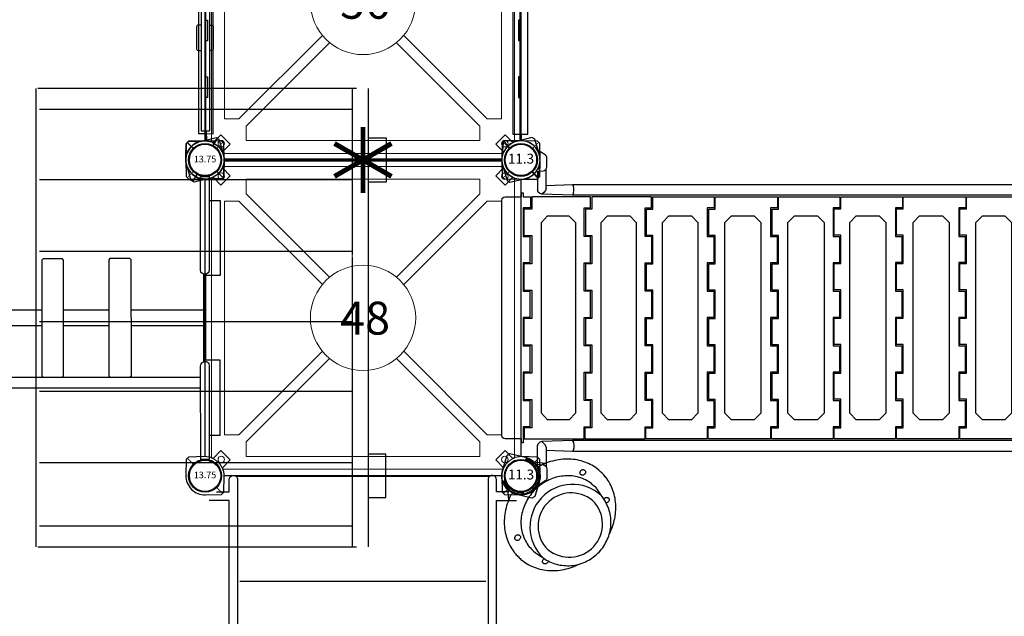
# Model space of a CAD drawing. Extents: x 519 to 1019, y -998 to -496.
# Drawn here: x 619 to 769, y -852 to -761 of the extents above; entities that cross this region are included whole.
import ezdxf
from ezdxf.enums import TextEntityAlignment as Align

# ---------------------------------------------------------------- set-up
doc = ezdxf.new("R2010")
doc.units = 0
doc.header["$MEASUREMENT"] = 0
for name, color, linetype in [('2D_BARK', 250, 'CONTINUOUS'), ('2D_CEDARBOARD', 34, 'CONTINUOUS'), ('2D_GALV', 145, 'CONTINUOUS'), ('2D_GALV-ROOF', 4, 'CONTINUOUS'), ('2D_GRAY', 252, 'CONTINUOUS'), ('2D_GRAYBOARD', 252, 'CONTINUOUS'), ('2D_KBACCENT', 250, 'CONTINUOUS'), ('2D_KBPANEL', 5, 'CONTINUOUS'), ('2D_KBPOST', 5, 'CONTINUOUS'), ('2D_KBVINYL', 1, 'CONTINUOUS'), ('2D_NUEPOST', 4, 'CONTINUOUS'), ('2D_NUEWOODBM', 4, 'CONTINUOUS'), ('2D_RED', 1, 'CONTINUOUS'), ('PHASE-1', 6, 'CONTINUOUS'), ('TXT-HT', 7, 'CONTINUOUS')]:
    doc.layers.add(name, color=color, linetype=linetype)
doc.styles.add('SIMPLEX', font='SIMPLEX.shx')

# ---------------------------------------------------------------- blocks, each defined once
blk = doc.blocks.new('KBSQVD04')
at = {"layer": '2D_KBPOST', "elevation": -2}
for points in [[(-2.91, -0.07), (-2.85, -2.5), (-2.5, -2.85), (-0.07, -2.91, 0.114868), (1.22, -2.64), (2.42, -3.83), (3.83, -2.42), (2.64, -1.22, 0.114868), (2.91, 0.07), (2.85, 2.5), (2.5, 2.85), (0.07, 2.91, 0.427891)], [(47.93, 2.91), (45.5, 2.85), (45.15, 2.5), (45.09, 0.07, 0.114868), (45.36, -1.22), (44.17, -2.42), (45.58, -3.83), (46.78, -2.64, 0.114868), (48.07, -2.91), (50.5, -2.85), (50.85, -2.5), (50.91, -0.07, 0.427891)], [(0.07, -50.91), (2.5, -50.85), (2.85, -50.5), (2.91, -48.07, 0.114868), (2.64, -46.78), (3.83, -45.58), (2.42, -44.17), (1.22, -45.36, 0.114868), (-0.07, -45.09), (-2.5, -45.15), (-2.85, -45.5), (-2.91, -47.93, 0.427891)], [(50.91, -47.93), (50.85, -45.5), (50.5, -45.15), (48.07, -45.09, 0.114868), (46.78, -45.36), (45.58, -44.17), (44.17, -45.58), (45.36, -46.78, 0.114868), (45.09, -48.07), (45.15, -50.5), (45.5, -50.85), (47.93, -50.91, 0.427891)]]:
    blk.add_lwpolyline(points, format="xyb", close=True, dxfattribs=at)
at = {"layer": '2D_KBPOST', "const_width": 0.125, "elevation": -2}
for points in [[(2.67, 2.67), (1.77, 1.77)], [(45.33, 2.67), (46.23, 1.77)], [(-2.67, -2.67), (-1.77, -1.77)], [(50.67, -2.67), (49.77, -1.77)], [(-2.67, -45.33), (-1.77, -46.23)], [(50.67, -45.33), (49.77, -46.23)], [(2.67, -50.67), (1.77, -49.77)], [(45.33, -50.67), (46.23, -49.77)]]:
    blk.add_lwpolyline(points, dxfattribs=at)
at = {"layer": '2D_KBPOST'}
for centre in [(0, 0, -2), (48, 0, -2), (0, -48, -2), (48, -48, -2)]:
    blk.add_circle(centre, 2.5, dxfattribs=at)
at = {"layer": '2D_KBVINYL'}
for p, q in [((2.91, 0, -2), (45.09, 0, -2)), ((0, -45.09, -2), (0, -2.91, -2)), ((48, -2.91, -2), (48, -45.09, -2)), ((45.09, -48, -2), (2.91, -48, -2))]:
    blk.add_line(p, q, dxfattribs=at)
at = {"layer": '2D_KBVINYL', "lineweight": 15}
blk.add_lwpolyline([(45.3, -1, 0.218452), (47, -2.7), (47, -45.3, 0.218452), (45.3, -47), (2.7, -47, 0.218452), (1, -45.3), (1, -2.7, 0.218452), (2.7, -1)], format="xyb", close=True, dxfattribs=at)
for points in [[(6.25, -2.94), (41.75, -2.94), (41.75, -5.15), (29.08, -17.82)], [(18.92, -17.82), (6.25, -5.15), (6.25, -2.94)], [(2.94, -41.75), (2.94, -6.25), (5.15, -6.25), (17.82, -18.92)], [(45.06, -6.25), (45.06, -41.75), (42.85, -41.75), (30.18, -29.08)], [(30.18, -18.92), (42.85, -6.25), (45.06, -6.25)], [(17.82, -29.08), (5.15, -41.75), (2.94, -41.75)], [(41.75, -45.06), (6.25, -45.06), (6.25, -42.85), (18.92, -30.18)], [(29.08, -30.18), (41.75, -42.85), (41.75, -45.06)]]:
    blk.add_lwpolyline(points, dxfattribs=at)
for centre, radius in [((2.47, -2.47), 0.5), ((45.53, -2.47), 0.5), ((24, -24, -2), 8), ((2.47, -45.53), 0.5), ((45.53, -45.53), 0.5)]:
    blk.add_circle(centre, radius, dxfattribs=at)
at = {"layer": 'TXT-HT', "style": 'SIMPLEX', "flags": 8}
blk.add_attdef('LTHT', text='', height=5, dxfattribs=at).set_placement((24.32, -26.55, -2), align=Align.CENTER)
blk = doc.blocks.new('KB08PA00')
at = {"layer": '2D_KBVINYL', "elevation": -11}
for points, const_width in [([(24, -5), (24, 5)], 0.75), ([(19.67, -2.5), (28.33, 2.5)], 0.75), ([(19.67, 2.5), (28.33, -2.5)], 0.75), ([(3, 0), (45, 0)], 0.5)]:
    blk.add_lwpolyline(points, dxfattribs=dict(at, const_width=const_width))
blk = doc.blocks.new('KBSCVB03')
at = {"layer": '2D_KBACCENT'}
for p, q in [((1.74, -2.51), (4.55, -2.51)), ((4.55, -2.51), (4.88, -2.6)), ((5.12, -2.84), (4.88, -2.6)), ((5.21, -3.17), (5.12, -2.84)), ((42.79, -3.17), (42.88, -2.84)), ((42.88, -2.84), (43.12, -2.6)), ((43.12, -2.6), (43.45, -2.51)), ((46.26, -2.51), (43.45, -2.51)), ((4.34, -3.82), (1.39, -3.82)), ((3.89, -3.83), (3.74, -7.82)), ((4.34, -3.82), (4.64, -3.73)), ((4.64, -3.73), (4.93, -3.49)), ((4.93, -3.49), (5.21, -3.17)), ((5.19, -3.24), (5.21, -3.17)), ((5.37, -7.82), (5.19, -3.22)), ((42.63, -7.82), (42.81, -3.22)), ((43.07, -3.49), (42.79, -3.17)), ((42.81, -3.24), (42.79, -3.17)), ((43.36, -3.73), (43.07, -3.49)), ((43.66, -3.82), (43.36, -3.73)), ((43.66, -3.82), (46.61, -3.82)), ((44.11, -3.83), (44.26, -7.82)), ((3.76, -7.87), (3.74, -7.82)), ((3.74, -7.82), (3.74, -88.2)), ((3.95, -7.96), (3.76, -7.87)), ((3.85, -7.92), (3.82, -7.9)), ((3.9, -7.94), (3.85, -7.92)), ((4.29, -8.01), (3.95, -7.96)), ((4.15, -8), (4.03, -7.98)), ((4.26, -8.01), (4.15, -8)), ((4.55, -8.02), (4.29, -8.01)), ((4.66, -8.02), (4.55, -8.02)), ((5.05, -7.98), (4.66, -8.02)), ((4.96, -8), (4.76, -8.01)), ((5.04, -7.99), (4.96, -8)), ((5.05, -7.98), (5.3, -7.9)), ((5.26, -7.92), (5.07, -7.98)), ((5.26, -7.92), (5.27, -7.91)), ((5.37, -7.82), (5.3, -7.9)), ((5.37, -88.2), (5.37, -7.82)), ((42.63, -88.2), (42.63, -7.82)), ((42.63, -7.82), (42.7, -7.9)), ((42.95, -7.98), (42.7, -7.9)), ((42.74, -7.92), (42.73, -7.91)), ((42.74, -7.92), (42.93, -7.98)), ((42.95, -7.98), (43.34, -8.02)), ((42.96, -7.99), (43.04, -8)), ((43.04, -8), (43.24, -8.01)), ((43.34, -8.02), (43.45, -8.02)), ((43.45, -8.02), (43.71, -8.01)), ((43.71, -8.01), (44.05, -7.96)), ((43.74, -8.01), (43.85, -8)), ((43.85, -8), (43.97, -7.98)), ((44.05, -7.96), (44.24, -7.87)), ((44.1, -7.94), (44.15, -7.92)), ((44.15, -7.92), (44.18, -7.9)), ((44.24, -7.87), (44.26, -7.82)), ((44.26, -7.82), (44.26, -88.2)), ((3.76, -88.15), (3.74, -88.2)), ((3.89, -92.21), (3.74, -88.2)), ((5.17, -92.76), (5.34, -88.14)), ((5.34, -88.24), (5.17, -92.77)), ((42.83, -92.76), (42.66, -88.14)), ((42.66, -88.24), (42.83, -92.77)), ((44.11, -92.21), (44.26, -88.2)), ((44.24, -88.15), (44.26, -88.2)), ((4.55, -92.2), (1.42, -92.2)), ((4.72, -92.25), (4.55, -92.2)), ((4.72, -92.26), (5.01, -92.43)), ((5.01, -92.43), (5.18, -92.77)), ((42.99, -92.43), (42.82, -92.77)), ((43.28, -92.26), (42.99, -92.43)), ((43.28, -92.25), (43.45, -92.2)), ((46.58, -92.2), (43.45, -92.2)), ((1.74, -93.51), (4.55, -93.51)), ((4.88, -93.43), (4.55, -93.51)), ((4.88, -93.43), (5.12, -93.18)), ((5.12, -93.18), (5.21, -92.85)), ((5.17, -92.76), (5.21, -92.86)), ((42.83, -92.76), (42.79, -92.86)), ((42.88, -93.18), (42.79, -92.85)), ((42.88, -93.18), (43.12, -93.43)), ((43.12, -93.43), (43.45, -93.51)), ((43.45, -93.51), (46.26, -93.51))]:
    blk.add_line(p, q, dxfattribs=at)
at = {"layer": '2D_KBPOST'}
for points in [[(-3.4, -1.67), (-2.82, 0.69, -0.427891), (0.82, 2.79), (3.15, 2.11), (3.4, 1.67), (2.82, -0.69, -0.427948), (-0.82, -2.79), (-3.15, -2.11)], [(-3.4, -1.67), (-2.82, 0.69, -0.427891), (0.82, 2.8), (3.15, 2.11), (3.4, 1.68), (2.82, -0.68, -0.427948), (-0.82, -2.78), (-3.15, -2.1)], [(51.4, -1.67), (50.82, 0.69, 0.427891), (47.18, 2.79), (44.85, 2.11), (44.6, 1.67), (45.18, -0.69, 0.427948), (48.82, -2.79), (51.15, -2.11)], [(51.4, -1.67), (50.82, 0.69, 0.427891), (47.18, 2.8), (44.85, 2.11), (44.6, 1.68), (45.18, -0.68, 0.427948), (48.82, -2.78), (51.15, -2.1)], [(-3.4, -94.33), (-2.82, -96.69, 0.427891), (0.82, -98.79), (3.15, -98.11), (3.4, -97.67), (2.82, -95.31, 0.427948), (-0.82, -93.21), (-3.15, -93.89)], [(-3.4, -94.33), (-2.82, -96.69, 0.427891), (0.82, -98.8), (3.15, -98.11), (3.4, -97.68), (2.82, -95.32, 0.427948), (-0.82, -93.22), (-3.15, -93.9)], [(51.4, -94.33), (50.82, -96.69, -0.427891), (47.18, -98.79), (44.85, -98.11), (44.6, -97.67), (45.18, -95.31, -0.427948), (48.82, -93.21), (51.15, -93.89)], [(51.4, -94.33), (50.82, -96.69, -0.427891), (47.18, -98.8), (44.85, -98.11), (44.6, -97.68), (45.18, -95.32, -0.427948), (48.82, -93.22), (51.15, -93.9)]]:
    blk.add_lwpolyline(points, format="xyb", close=True, dxfattribs=at)
for points in [[(1.75, -2.31), (1.66, -3.36, -0.388879), (1.04, -3.93), (-0.28, -3.93, -0.258618), (-0.79, -3.65), (-1.45, -2.6)], [(1.75, -2.32), (1.66, -3.37, -0.388879), (1.04, -3.94), (-0.28, -3.94, -0.258618), (-0.79, -3.65), (-1.45, -2.6)], [(46.25, -2.31), (46.34, -3.36, 0.388879), (46.96, -3.93), (48.28, -3.93, 0.258618), (48.79, -3.65), (49.45, -2.6)], [(46.25, -2.32), (46.34, -3.37, 0.388879), (46.96, -3.94), (48.28, -3.94, 0.258618), (48.79, -3.65), (49.45, -2.6)], [(1.75, -93.68), (1.66, -92.63, 0.388879), (1.04, -92.06), (-0.28, -92.06, 0.258618), (-0.79, -92.35), (-1.45, -93.4)], [(1.75, -93.69), (1.66, -92.64, 0.388879), (1.04, -92.07), (-0.28, -92.07, 0.258618), (-0.79, -92.35), (-1.45, -93.4)], [(46.25, -93.68), (46.34, -92.63, -0.388879), (46.96, -92.06), (48.28, -92.06, -0.258618), (48.79, -92.35), (49.45, -93.4)], [(46.25, -93.69), (46.34, -92.64, -0.388879), (46.96, -92.07), (48.28, -92.07, -0.258618), (48.79, -92.35), (49.45, -93.4)]]:
    blk.add_lwpolyline(points, format="xyb", dxfattribs=at)
at = {"layer": '2D_KBVINYL'}
for points in [[(28.07, -1.34), (24.07, -1.34), (24.07, -0.31), (19.76, -0.31), (19.76, -1.34), (15.76, -1.34), (15.76, -0.31), (11.45, -0.31), (11.45, -1.34), (7.45, -1.34), (7.45, -0.31), (5, -0.31), (5, -0.06), (5.62, -0.06), (5.62, 2.4, -0.414214), (6.12, 2.9), (41.88, 2.9, -0.414214), (42.38, 2.4), (42.38, -0.06), (43, -0.06), (43, -0.31), (42.38, -0.31), (42.38, -1.46), (40.7, -1.46), (40.7, -0.31), (36.38, -0.31), (36.38, -1.34), (32.38, -1.34), (32.38, -0.31), (28.07, -0.31)], [(19.93, -94.66), (23.93, -94.66), (23.93, -95.69), (28.24, -95.69), (28.24, -94.66), (32.24, -94.66), (32.24, -95.69), (36.55, -95.69), (36.55, -94.66), (40.55, -94.66), (40.55, -95.69), (43, -95.69), (43, -95.94), (42.38, -95.94), (42.38, -98.4, -0.414214), (41.88, -98.9), (6.12, -98.9, -0.414214), (5.62, -98.4), (5.62, -95.94), (5, -95.94), (5, -95.69), (5.62, -95.69), (5.62, -94.54), (7.3, -94.54), (7.3, -95.69), (11.62, -95.69), (11.62, -94.66), (15.62, -94.66), (15.62, -95.69), (19.93, -95.69)]]:
    blk.add_lwpolyline(points, format="xyb", close=True, dxfattribs=at)
for points in [[(42.38, -1.66), (40.54, -1.66), (40.54, -0.42), (36.54, -0.42), (36.54, -1.66), (32.23, -1.66), (32.23, -0.42), (28.23, -0.42), (28.23, -1.66), (23.92, -1.66), (23.92, -0.42), (19.92, -0.42), (19.92, -1.66), (15.61, -1.66), (15.61, -0.42), (11.61, -0.42), (11.61, -1.66), (7.3, -1.66), (7.3, -0.47), (5.62, -0.47), (5.62, -9.62), (7.45, -9.62), (7.45, -10.58), (11.45, -10.58), (11.45, -9.62), (15.76, -9.62), (15.76, -10.58), (19.76, -10.58), (19.76, -9.62), (24.07, -9.62), (24.07, -10.58), (28.07, -10.58), (28.07, -9.62), (32.38, -9.62), (32.38, -10.58), (36.38, -10.58), (36.38, -9.62), (40.7, -9.62), (40.7, -10.54), (42.38, -10.54)], [(38.5, -3.1), (39.5, -4.03), (39.5, -7.28), (38.5, -8.26), (9.5, -8.26), (8.5, -7.32), (8.5, -4.03), (9.5, -3.1)], [(42.38, -10.74), (40.54, -10.74), (40.54, -9.82), (36.54, -9.82), (36.54, -10.74), (32.23, -10.74), (32.23, -9.82), (28.23, -9.82), (28.23, -10.74), (23.92, -10.74), (23.92, -9.82), (19.92, -9.82), (19.92, -10.74), (15.61, -10.74), (15.61, -9.82), (11.61, -9.82), (11.61, -10.74), (7.3, -10.74), (7.3, -9.7), (5.62, -9.7), (5.62, -18.86), (7.45, -18.86), (7.45, -19.86), (11.45, -19.86), (11.45, -18.86), (15.76, -18.86), (15.76, -19.86), (19.76, -19.86), (19.76, -18.86), (24.07, -18.86), (24.07, -19.86), (28.07, -19.86), (28.07, -18.86), (32.38, -18.86), (32.38, -19.86), (36.38, -19.86), (36.38, -18.86), (40.7, -18.86), (40.7, -19.83), (42.38, -19.83)], [(38.5, -12.19), (39.5, -13.16), (39.5, -16.52), (38.5, -17.48), (9.5, -17.48), (8.5, -16.52), (8.5, -13.16), (9.5, -12.19)], [(42.38, -20.03), (42.38, -29.34), (40.7, -29.34), (40.7, -28.3), (36.38, -28.3), (36.38, -29.31), (32.38, -29.31), (32.38, -28.3), (28.07, -28.3), (28.07, -29.31), (24.07, -29.31), (24.07, -28.3), (19.76, -28.3), (19.76, -29.31), (15.76, -29.31), (15.76, -28.3), (11.45, -28.3), (11.45, -29.31), (7.45, -29.31), (7.45, -28.3), (5.62, -28.3), (5.62, -18.98), (7.3, -18.98), (7.3, -20.03), (11.61, -20.03), (11.61, -19.07), (15.61, -19.07), (15.61, -20.03), (19.92, -20.03), (19.92, -19.07), (23.92, -19.07), (23.92, -20.03), (28.23, -20.03), (28.23, -19.07), (32.23, -19.07), (32.23, -20.03), (36.54, -20.03), (36.54, -19.07), (40.54, -19.07), (40.54, -20.03)], [(38.5, -21.5), (39.5, -22.47), (39.5, -25.91), (38.5, -26.89), (9.5, -26.89), (8.5, -25.91), (8.5, -22.47), (9.5, -21.5)], [(42.38, -29.5), (42.38, -38.96), (40.7, -38.96), (40.7, -37.93), (36.38, -37.93), (36.38, -38.94), (32.38, -38.94), (32.38, -37.93), (28.07, -37.93), (28.07, -38.94), (24.07, -38.94), (24.07, -37.93), (19.76, -37.93), (19.76, -38.94), (15.76, -38.94), (15.76, -37.93), (11.45, -37.93), (11.45, -38.94), (7.45, -38.94), (7.45, -37.93), (5.62, -37.93), (5.62, -28.44), (7.3, -28.44), (7.3, -29.5), (11.61, -29.5), (11.61, -28.54), (15.61, -28.54), (15.61, -29.5), (19.92, -29.5), (19.92, -28.54), (23.92, -28.54), (23.92, -29.5), (28.23, -29.5), (28.23, -28.54), (32.23, -28.54), (32.23, -29.5), (36.54, -29.5), (36.54, -28.54), (40.54, -28.54), (40.54, -29.5)], [(38.5, -30.97), (39.5, -31.97), (39.5, -35.43), (38.5, -36.44), (9.5, -36.44), (8.5, -35.45), (8.5, -31.97), (9.5, -30.97)], [(42.38, -39.11), (42.38, -48.44), (40.7, -48.44), (40.7, -47.41), (36.38, -47.41), (36.38, -48.41), (32.38, -48.41), (32.38, -47.41), (28.07, -47.41), (28.07, -48.41), (24.07, -48.41), (24.07, -47.41), (19.76, -47.41), (19.76, -48.41), (15.76, -48.41), (15.76, -47.41), (11.45, -47.41), (11.45, -48.41), (7.45, -48.41), (7.45, -47.41), (5.62, -47.41), (5.62, -38.06), (7.3, -38.06), (7.3, -39.11), (11.61, -39.11), (11.61, -38.15), (15.61, -38.15), (15.61, -39.11), (19.92, -39.11), (19.92, -38.15), (23.92, -38.15), (23.92, -39.11), (28.23, -39.11), (28.23, -38.15), (32.23, -38.15), (32.23, -39.11), (36.54, -39.11), (36.54, -38.15), (40.54, -38.15), (40.54, -39.11)], [(38.5, -40.56), (39.5, -41.57), (39.5, -45.06), (38.5, -46.06), (9.5, -46.06), (8.5, -45.06), (8.5, -41.56), (9.5, -40.56)], [(5.62, -56.89), (5.62, -47.56), (7.3, -47.56), (7.3, -48.59), (11.62, -48.59), (11.62, -47.59), (15.62, -47.59), (15.62, -48.59), (19.93, -48.59), (19.93, -47.59), (23.93, -47.59), (23.93, -48.59), (28.24, -48.59), (28.24, -47.59), (32.24, -47.59), (32.24, -48.59), (36.55, -48.59), (36.55, -47.59), (40.55, -47.59), (40.55, -48.59), (42.38, -48.59), (42.38, -57.94), (40.7, -57.94), (40.7, -56.89), (36.39, -56.89), (36.39, -57.85), (32.39, -57.85), (32.39, -56.89), (28.08, -56.89), (28.08, -57.85), (24.08, -57.85), (24.08, -56.89), (19.77, -56.89), (19.77, -57.85), (15.77, -57.85), (15.77, -56.89), (11.46, -56.89), (11.46, -57.85), (7.46, -57.85), (7.46, -56.89)], [(9.5, -55.44), (8.5, -54.43), (8.5, -50.94), (9.5, -49.94), (38.5, -49.94), (39.5, -50.94), (39.5, -54.44), (38.5, -55.44)], [(5.62, -66.5), (5.62, -57.04), (7.3, -57.04), (7.3, -58.07), (11.62, -58.07), (11.62, -57.06), (15.62, -57.06), (15.62, -58.07), (19.93, -58.07), (19.93, -57.06), (23.93, -57.06), (23.93, -58.07), (28.24, -58.07), (28.24, -57.06), (32.24, -57.06), (32.24, -58.07), (36.55, -58.07), (36.55, -57.06), (40.55, -57.06), (40.55, -58.07), (42.38, -58.07), (42.38, -67.56), (40.7, -67.56), (40.7, -66.5), (36.39, -66.5), (36.39, -67.46), (32.39, -67.46), (32.39, -66.5), (28.08, -66.5), (28.08, -67.46), (24.08, -67.46), (24.08, -66.5), (19.77, -66.5), (19.77, -67.46), (15.77, -67.46), (15.77, -66.5), (11.46, -66.5), (11.46, -67.46), (7.46, -67.46), (7.46, -66.5)], [(9.5, -65.03), (8.5, -64.03), (8.5, -60.57), (9.5, -59.56), (38.5, -59.56), (39.5, -60.55), (39.5, -64.03), (38.5, -65.03)], [(5.62, -75.97), (5.62, -66.66), (7.3, -66.66), (7.3, -67.7), (11.62, -67.7), (11.62, -66.69), (15.62, -66.69), (15.62, -67.7), (19.93, -67.7), (19.93, -66.69), (23.93, -66.69), (23.93, -67.7), (28.24, -67.7), (28.24, -66.69), (32.24, -66.69), (32.24, -67.7), (36.55, -67.7), (36.55, -66.69), (40.55, -66.69), (40.55, -67.7), (42.38, -67.7), (42.38, -77.02), (40.7, -77.02), (40.7, -75.97), (36.39, -75.97), (36.39, -76.93), (32.39, -76.93), (32.39, -75.97), (28.08, -75.97), (28.08, -76.93), (24.08, -76.93), (24.08, -75.97), (19.77, -75.97), (19.77, -76.93), (15.77, -76.93), (15.77, -75.97), (11.46, -75.97), (11.46, -76.93), (7.46, -76.93), (7.46, -75.97)], [(39.5, -73.53), (38.5, -74.5), (9.5, -74.5), (8.5, -73.53), (8.5, -70.09), (9.5, -69.11), (38.5, -69.11), (39.5, -70.09)], [(5.62, -85.26), (7.46, -85.26), (7.46, -86.18), (11.46, -86.18), (11.46, -85.26), (15.77, -85.26), (15.77, -86.18), (19.77, -86.18), (19.77, -85.26), (24.08, -85.26), (24.08, -86.18), (28.08, -86.18), (28.08, -85.26), (32.39, -85.26), (32.39, -86.18), (36.39, -86.18), (36.39, -85.26), (40.7, -85.26), (40.7, -86.3), (42.38, -86.3), (42.38, -77.14), (40.55, -77.14), (40.55, -76.14), (36.55, -76.14), (36.55, -77.14), (32.24, -77.14), (32.24, -76.14), (28.24, -76.14), (28.24, -77.14), (23.93, -77.14), (23.93, -76.14), (19.93, -76.14), (19.93, -77.14), (15.62, -77.14), (15.62, -76.14), (11.62, -76.14), (11.62, -77.14), (7.3, -77.14), (7.3, -76.17), (5.62, -76.17)], [(9.5, -83.81), (8.5, -82.84), (8.5, -79.48), (9.5, -78.52), (38.5, -78.52), (39.5, -79.48), (39.5, -82.84), (38.5, -83.81)], [(5.62, -94.34), (7.46, -94.34), (7.46, -95.58), (11.46, -95.58), (11.46, -94.34), (15.77, -94.34), (15.77, -95.58), (19.77, -95.58), (19.77, -94.34), (24.08, -94.34), (24.08, -95.58), (28.08, -95.58), (28.08, -94.34), (32.39, -94.34), (32.39, -95.58), (36.39, -95.58), (36.39, -94.34), (40.7, -94.34), (40.7, -95.53), (42.38, -95.53), (42.38, -86.38), (40.55, -86.38), (40.55, -85.42), (36.55, -85.42), (36.55, -86.38), (32.24, -86.38), (32.24, -85.42), (28.24, -85.42), (28.24, -86.38), (23.93, -86.38), (23.93, -85.42), (19.93, -85.42), (19.93, -86.38), (15.62, -86.38), (15.62, -85.42), (11.62, -85.42), (11.62, -86.38), (7.3, -86.38), (7.3, -85.46), (5.62, -85.46)], [(9.5, -92.9), (8.5, -91.97), (8.5, -88.72), (9.5, -87.74), (38.5, -87.74), (39.5, -88.68), (39.5, -91.97), (38.5, -92.9)]]:
    blk.add_lwpolyline(points, close=True, dxfattribs=at)
blk = doc.blocks.new('KBTRST19')
at = {"layer": '2D_KBACCENT', "elevation": -40.53}
for points in [[(1.76, -2.44), (3.66, -2.44), (3.66, -0.59, -0.878036), (4.94, -0.42), (4.98, -47.11, -1.000947), (3.66, -47.11), (3.66, -3.76), (0.62, -3.75)], [(46.17, -2.44), (44.27, -2.44), (44.27, -0.59, 0.878036), (43, -0.42), (42.95, -47.11, 1.000947), (44.27, -47.11), (44.27, -3.76), (47.32, -3.75)]]:
    blk.add_lwpolyline(points, format="xyb", dxfattribs=at)
for points in [[(43.16, -0.09), (4.78, -0.09)], [(42.65, -16.04), (5.28, -16.04)]]:
    blk.add_lwpolyline(points, dxfattribs=at)
blk = doc.blocks.new('KBALGC02')
at = {"layer": '2D_BARK'}
for points in [[(32.96, -11.37), (32.8, -11.19), (15.19, -11.2), (14.99, -11.4), (14.99, -14.44), (15.19, -14.64), (32.79, -14.64), (32.96, -14.48)], [(32.98, -21.65), (32.82, -21.5), (15.21, -21.5), (15.01, -21.66), (15.01, -24.6), (15.21, -24.8), (32.82, -24.8), (32.98, -24.63)], [(32.98, -30.03), (32.84, -29.84), (15.19, -29.84), (15.01, -30.06), (15.01, -32.72), (15.21, -32.92), (32.82, -32.92), (32.98, -32.75)], [(33, -35.94), (32.84, -35.74), (15.2, -35.74), (15.01, -35.95), (15.01, -38.33), (15.21, -38.52), (32.82, -38.52), (33, -38.33)], [(33, -40.05), (32.84, -39.85), (15.2, -39.85), (15.01, -40.06), (15.01, -42.44), (15.21, -42.63), (32.82, -42.63), (33, -42.45)]]:
    blk.add_lwpolyline(points, dxfattribs=at)
at = {"layer": '2D_KBACCENT', "linetype": 'Continuous'}
for p, q in [((30.43, 0.11), (17.57, 0.11)), ((30.64, -0.18), (17.36, -0.18))]:
    blk.add_line(p, q, dxfattribs=at)
at = {"layer": '2D_KBACCENT', "extrusion": (-1.49966e-32, -6.12303e-17, -1), "elevation": 0}
blk.add_lwpolyline([(-6.15, 0.65), (-6.15, 2.32), (-17.57, 2.32), (-17.57, 0.11)], dxfattribs=at)
at = {"layer": '2D_KBACCENT', "extrusion": (1.49966e-32, -6.12303e-17, -1), "elevation": 0}
blk.add_lwpolyline([(-41.85, 0.65), (-41.85, 2.32), (-30.43, 2.32), (-30.43, 0.11)], dxfattribs=at)
at = {"layer": '2D_KBACCENT', "elevation": 0}
for points in [[(2.5, 0.64), (16.66, 0.65, -1.105742), (16.63, -0.67), (2.5, -0.67)], [(45.5, -0.65), (31.34, -0.67, -1.105742), (31.37, 0.65), (45.5, 0.65)]]:
    blk.add_lwpolyline(points, format="xyb", close=True, dxfattribs=at)
at = {"layer": '2D_KBACCENT'}
for points in [[(22.81, -0.19), (22.81, -11.19)], [(25.18, -11.19), (25.18, -0.18)], [(22.81, -14.63), (22.81, -21.5)], [(25.18, -21.5), (25.18, -14.63)], [(22.81, -24.8), (22.81, -29.87)], [(25.18, -29.87), (25.18, -24.8)], [(22.81, -32.92), (22.81, -35.79)], [(25.18, -35.79), (25.18, -32.92)], [(22.81, -38.52), (22.81, -39.91)], [(25.18, -39.91), (25.18, -38.52)]]:
    blk.add_lwpolyline(points, dxfattribs=at)
at = {"layer": '2D_KBACCENT', "elevation": 0.13}
blk.add_lwpolyline([(32.99, -53.22), (32.99, -0.66)], dxfattribs=at)
blk.add_lwpolyline([(32.99, -53.22, 0.998447), (34.65, -53.19), (34.65, -0.66)], format="xyb", dxfattribs=at)
blk = doc.blocks.new('KBCLBH00')
at = {"layer": '2D_CEDARBOARD'}
blk.add_lwpolyline([(44.01, 0.11), (44.01, 1.23), (3.94, 1.23), (3.94, 0.11)], dxfattribs=at)
for points in [[(9.51, 0.36), (9.51, 0.11), (12.65, 0.11), (12.65, 0.36)], [(18.13, 0.36), (18.13, 0.11), (21.22, 0.11), (21.22, 0.36)], [(26.73, 0.36), (26.73, 0.11), (29.86, 0.11), (29.86, 0.36)], [(35.34, 0.36), (35.34, 0.11), (38.44, 0.11), (38.44, 0.36)]]:
    blk.add_lwpolyline(points, close=True, dxfattribs=at)
at = {"layer": '2D_GRAYBOARD'}
for points in [[(3.94, 0.11), (3.94, -1.03), (44.01, -1.03), (44.01, 0.11)], [(3.94, 0.11), (44.01, 0.11)]]:
    blk.add_lwpolyline(points, dxfattribs=at)
at = {"layer": '2D_KBPOST'}
for p, q in [((1.85, 1.69, 35.75), (2.79, 2.55, 35.75)), ((46.4, 1.92, 35.75), (45.57, 2.9, 35.75)), ((-1.85, -1.69, 35.75), (-2.79, -2.55, 35.75)), ((49.6, -1.92, 35.75), (50.43, -2.9, 35.75))]:
    blk.add_line(p, q, dxfattribs=at)
at = {"layer": '2D_KBPOST', "elevation": 35.75}
for points in [[(50.24, -3.06), (47.81, -2.9, -0.427891), (45.11, 0.32), (45.38, 2.74), (45.76, 3.06), (48.19, 2.9, -0.427948), (50.89, -0.32), (50.62, -2.74)], [(2.62, 2.73), (0.2, 2.9, 0.427891), (-2.91, 0.07), (-2.96, -2.36), (-2.62, -2.73), (-0.2, -2.9, 0.427948), (2.91, -0.07), (2.96, 2.36)]]:
    blk.add_lwpolyline(points, format="xyb", close=True, dxfattribs=at)
at = {"layer": '2D_KBPOST'}
for points in [[(2.91, 0.11), (3.94, 0.11), (3.94, -0.05), (2.91, -0.05)], [(45.1, 0.11), (44.01, 0.11), (44.01, -0.05), (45.1, -0.05)]]:
    blk.add_lwpolyline(points, dxfattribs=at)
for centre in [(0, 0, 35.75), (48, 0, 35.75)]:
    blk.add_circle(centre, 2.5, dxfattribs=at)
blk = doc.blocks.new('KB011P03')
at = {"layer": '2D_KBPOST'}
for radius in [2.5, 2.38]:
    blk.add_circle((0, 0), radius, dxfattribs=at)
at = {"layer": '2D_KBPOST', "style": 'SIMPLEX'}
blk.add_text('11.3', height=1.5, dxfattribs=at).set_placement((0, 0), align=Align.MIDDLE)
blk = doc.blocks.new('KBCLBH01')
at = {"layer": '2D_CEDARBOARD'}
blk.add_lwpolyline([(44, 0.1), (44.01, 1.23), (4, 1.23), (4, 0.1)], dxfattribs=at)
for points in [[(12.62, 0.36), (12.62, 0.11), (9.5, 0.11), (9.5, 0.36)], [(21.25, 0.36), (21.25, 0.11), (18.13, 0.11), (18.13, 0.37), (21.24, 0.37)], [(29.88, 0.37), (29.88, 0.12), (26.76, 0.12), (26.76, 0.37)], [(38.5, 0.37), (38.5, 0.12), (35.37, 0.12), (35.37, 0.37)]]:
    blk.add_lwpolyline(points, close=True, dxfattribs=at)
at = {"layer": '2D_GRAYBOARD'}
blk.add_lwpolyline([(4, 0.1), (4, -1), (44, -1), (44, -0.27), (44, 0.1), (4, 0.1)], dxfattribs=at)
at = {"layer": '2D_KBPOST'}
for p, q in [((2.17, 1.25, 35.75), (3.27, 1.89, 35.75)), ((45.83, 1.25, 35.75), (44.73, 1.89, 35.75)), ((-2.17, -1.25, 35.75), (-3.27, -1.89, 35.75)), ((50.17, -1.25, 35.75), (51.27, -1.89, 35.75))]:
    blk.add_line(p, q, dxfattribs=at)
at = {"layer": '2D_KBPOST', "elevation": 35.75}
for points in [[(3.15, 2.11), (0.82, 2.79, 0.427891), (-2.82, 0.69), (-3.4, -1.67), (-3.15, -2.11), (-0.82, -2.79, 0.427948), (2.82, -0.69), (3.4, 1.67)], [(44.85, 2.11), (47.18, 2.79, -0.427891), (50.82, 0.69), (51.4, -1.67), (51.15, -2.11), (48.82, -2.79, -0.427948), (45.18, -0.69), (44.6, 1.67)]]:
    blk.add_lwpolyline(points, format="xyb", close=True, dxfattribs=at)
at = {"layer": '2D_KBPOST'}
for points in [[(4.02, 0.1), (3, 0.1)], [(43.97, 0.1), (45, 0.1)], [(4.02, 0), (3, 0)], [(43.97, 0), (45, 0)]]:
    blk.add_lwpolyline(points, dxfattribs=at)
for centre in [(0, 0, 35.75), (48, 0, 35.75)]:
    blk.add_circle(centre, 2.5, dxfattribs=at)
blk = doc.blocks.new('KBRCHP03')
at = {"layer": '2D_KBACCENT'}
blk.add_lwpolyline([(4.44, 0.71), (4.44, -0.61), (43.57, -0.6), (43.57, 0.72), (4.44, 0.71)], dxfattribs=at)
at = {"layer": '2D_KBPOST'}
for p, q in [((45.33, 1.15, 27.17), (45.89, 1.99, 27.17)), ((45.33, 1.15, 37.21), (45.89, 1.99, 37.21)), ((45.89, 1.99, 27.17), (45.92, 2.03, 27.17)), ((45.89, 1.99, 37.21), (45.92, 2.03, 37.21)), ((45.92, 2.03, 27.17), (45.98, 2.09, 27.17)), ((45.92, 2.03, 37.21), (45.98, 2.09, 37.21)), ((45.98, 2.09, 27.17), (46.8, 2.65, 27.17)), ((45.98, 2.09, 37.21), (46.8, 2.65, 37.21)), ((46.8, 2.65, 27.17), (46.94, 2.71, 27.17)), ((46.8, 2.65, 37.21), (46.94, 2.71, 37.21)), ((46.94, 2.71, 27.17), (47.92, 2.91, 27.17)), ((46.94, 2.71, 37.21), (47.92, 2.91, 37.21)), ((47.92, 2.91, 27.17), (50.48, 2.88, 27.17)), ((47.92, 2.91, 37.21), (50.48, 2.88, 37.21)), ((50.65, 2.7, 27.17), (49.75, 1.78, 27.17)), ((50.65, 2.7, 37.21), (49.75, 1.78, 37.21)), ((50.48, 2.88, 27.17), (50.83, 2.53, 27.17)), ((50.48, 2.88, 37.21), (50.83, 2.53, 37.21)), ((50.83, 2.53, 27.17), (50.91, 0.1, 27.17)), ((50.83, 2.53, 37.21), (50.91, 0.1, 37.21)), ((45.09, 0.04, 27.17), (45.27, 1.01, 27.17)), ((45.09, 0.04, 37.21), (45.27, 1.01, 37.21)), ((45.09, -0.09, 27.17), (45.09, 0.04, 27.17)), ((45.09, -0.09, 37.21), (45.09, 0.04, 37.21)), ((45.27, 1.01, 27.17), (45.3, 1.09, 27.17)), ((45.27, 1.01, 37.21), (45.3, 1.09, 37.21)), ((45.3, 1.09, 27.17), (45.33, 1.15, 27.17)), ((45.3, 1.09, 37.21), (45.33, 1.15, 37.21)), ((50.91, 0.1, 27.17), (50.9, -0.05, 27.17)), ((50.91, 0.1, 37.21), (50.9, -0.05, 37.21)), ((45.18, -2.53, 27.17), (45.09, -0.09, 27.17)), ((45.18, -2.53, 37.21), (45.09, -0.09, 37.21)), ((50.68, -1.16, 27.17), (50.29, -1.74, 27.17)), ((50.68, -1.16, 37.21), (50.29, -1.74, 37.21)), ((50.73, -1.04, 27.17), (50.68, -1.16, 27.17)), ((50.73, -1.04, 37.21), (50.68, -1.16, 37.21)), ((50.9, -0.05, 27.17), (50.73, -1.04, 27.17)), ((50.9, -0.05, 37.21), (50.73, -1.04, 37.21)), ((45.54, -2.88, 27.17), (45.18, -2.53, 27.17)), ((45.54, -2.88, 37.21), (45.18, -2.53, 37.21)), ((46.25, -1.79, 27.17), (45.36, -2.7, 27.17)), ((46.25, -1.79, 37.21), (45.36, -2.7, 37.21)), ((47.31, -2.9, 27.17), (45.54, -2.88, 27.17)), ((47.31, -2.9, 37.21), (45.54, -2.88, 37.21)), ((47.96, -2.9, 27.17), (47.31, -2.9, 27.17)), ((47.96, -2.9, 37.21), (47.31, -2.9, 37.21)), ((48.09, -2.91, 27.17), (47.96, -2.9, 27.17)), ((48.09, -2.91, 37.21), (47.96, -2.9, 37.21)), ((49.08, -2.7, 27.17), (48.09, -2.91, 27.17)), ((49.08, -2.7, 37.21), (48.09, -2.91, 37.21)), ((49.2, -2.65, 27.17), (49.08, -2.7, 27.17)), ((49.2, -2.65, 37.21), (49.08, -2.7, 37.21)), ((49.96, -2.13, 27.17), (49.2, -2.65, 27.17)), ((49.96, -2.13, 37.21), (49.2, -2.65, 37.21)), ((50.08, -2.04, 27.17), (49.96, -2.13, 27.17)), ((50.08, -2.04, 37.21), (49.96, -2.13, 37.21)), ((50.29, -1.74, 27.17), (50.08, -2.04, 27.17)), ((50.29, -1.74, 37.21), (50.08, -2.04, 37.21))]:
    blk.add_line(p, q, dxfattribs=at)
for points, elevation in [([(0.69, -2.9), (2.46, -2.88), (2.82, -2.53), (2.91, -0.09), (2.91, 0.04), (2.73, 1.01), (2.7, 1.09), (2.67, 1.15), (2.11, 1.99), (2.08, 2.03), (2.02, 2.09), (1.2, 2.65), (1.06, 2.71), (0.08, 2.91), (-2.48, 2.88), (-2.83, 2.53), (-2.91, 0.1), (-2.9, -0.05), (-2.73, -1.04), (-2.68, -1.16), (-2.29, -1.74), (-2.08, -2.04), (-1.96, -2.13), (-1.2, -2.65), (-1.08, -2.7), (-0.09, -2.91), (0.04, -2.9)], 25.19), ([(0.69, -2.9), (2.46, -2.88), (2.82, -2.53), (2.91, -0.09), (2.91, 0.04), (2.73, 1.01), (2.7, 1.09), (2.67, 1.15), (2.11, 1.99), (2.08, 2.03), (2.02, 2.09), (1.2, 2.65), (1.06, 2.71), (0.08, 2.91), (-2.48, 2.88), (-2.83, 2.53), (-2.91, 0.1), (-2.9, -0.05), (-2.73, -1.04), (-2.68, -1.16), (-2.29, -1.74), (-2.08, -2.04), (-1.96, -2.13), (-1.2, -2.65), (-1.08, -2.7), (-0.09, -2.91), (0.04, -2.9)], 35.23), ([(-2.65, 2.7), (-1.75, 1.78)], 25.19), ([(-2.65, 2.7), (-1.75, 1.78)], 35.23), ([(4.44, 0.12), (2.9, 0.12)], 25.19), ([(4.44, 0.12), (2.9, 0.12)], 35.23), ([(2.91, 0.24), (4.44, 0.24)], 25.19), ([(2.91, 0.24), (4.44, 0.24)], 35.23), ([(45.08, 0.25), (43.57, 0.24)], 27.17), ([(45.08, 0.25), (43.57, 0.24)], 37.21), ([(43.57, 0.12), (45.08, 0.12)], 27.17), ([(43.57, 0.12), (45.08, 0.12)], 37.21), ([(0.04, -2.9), (0.69, -2.9)], 25.19), ([(0.04, -2.9), (0.69, -2.9)], 35.23), ([(1.75, -1.79), (2.64, -2.7)], 25.19), ([(1.75, -1.79), (2.64, -2.7)], 35.23)]:
    blk.add_lwpolyline(points, dxfattribs=dict(at, elevation=elevation))
for centre in [(0, 0, 25.19), (0, 0, 35.23), (48, 0, 27.17), (48, 0, 37.21)]:
    blk.add_circle(centre, 2.5, dxfattribs=at)
at = {"layer": '2D_RED'}
for points in [[(27.5, 0.76), (27.5, 1.01, -0.424768), (27.75, 1.25), (31.12, 1.25, -0.394591), (31.38, 1), (31.38, 0.75)], [(27.5, -0.6), (27.5, -1.04, 0.424768), (27.75, -1.28), (31.12, -1.28, 0.394591), (31.38, -1.03), (31.38, -0.6)]]:
    blk.add_lwpolyline(points, format="xyb", dxfattribs=at)
blk = doc.blocks.new('KBOING00')
at = {"layer": '2D_GALV', "color": 7, "linetype": 'Continuous'}
blk.add_line((-6.37, -11.52), (-6.37, -11.5), dxfattribs=at)
at = {"layer": '2D_GALV', "linetype": 'Continuous'}
for points in [[(-6.54, -6.25), (-6.54, -6.32), (-6.56, -6.39), (-6.59, -6.46), (-6.63, -6.52), (-6.68, -6.57), (-6.74, -6.61), (-6.81, -6.65), (-6.89, -6.67), (-6.97, -6.68), (-7.05, -6.68), (-7.13, -6.67), (-7.2, -6.64), (-7.27, -6.61), (-7.33, -6.56), (-7.38, -6.51), (-7.42, -6.45), (-7.45, -6.38), (-7.46, -6.31), (-7.46, -6.24), (-7.44, -6.17), (-7.42, -6.11), (-7.37, -6.05), (-7.32, -6), (-7.26, -5.95), (-7.19, -5.92), (-7.11, -5.9), (-7.03, -5.88), (-6.95, -5.89), (-6.88, -5.9), (-6.8, -5.92), (-6.73, -5.96), (-6.67, -6), (-6.62, -6.06), (-6.58, -6.12), (-6.55, -6.19), (-6.54, -6.25)], [(7.36, -6.03), (7.4, -6.09), (7.44, -6.15), (7.46, -6.22), (7.46, -6.29), (7.45, -6.35), (7.43, -6.42), (7.4, -6.48), (7.35, -6.54), (7.29, -6.59), (7.23, -6.63), (7.16, -6.66), (7.08, -6.68), (7, -6.68), (6.92, -6.67), (6.84, -6.66), (6.77, -6.63), (6.7, -6.59), (6.65, -6.54), (6.6, -6.48), (6.57, -6.42), (6.55, -6.35), (6.54, -6.28), (6.55, -6.21), (6.57, -6.14), (6.6, -6.08), (6.65, -6.02), (6.71, -5.97), (6.77, -5.94), (6.85, -5.91), (6.92, -5.89), (7, -5.88), (7.08, -5.89), (7.16, -5.91), (7.23, -5.94), (7.3, -5.98), (7.36, -6.03)], [(-6.97, -11.92), (-7, -11.86), (-7, -11.79), (-7, -11.72), (-6.98, -11.65), (-6.95, -11.59), (-6.9, -11.53), (-6.84, -11.48), (-6.78, -11.44), (-6.71, -11.41), (-6.63, -11.39), (-6.55, -11.38), (-6.47, -11.39), (-6.4, -11.37)], [(-6.22, -12.07), (-6.24, -12.09), (-6.31, -12.13), (-6.38, -12.16), (-6.46, -12.17), (-6.54, -12.18), (-6.62, -12.18), (-6.69, -12.16), (-6.77, -12.13), (-6.83, -12.09), (-6.89, -12.04), (-6.94, -11.99), (-6.97, -11.92)], [(6.4, -11.37), (6.45, -11.39), (6.53, -11.38), (6.61, -11.39), (6.69, -11.4), (6.76, -11.43), (6.83, -11.47), (6.89, -11.52), (6.93, -11.57), (6.97, -11.64), (6.99, -11.7), (7, -11.77), (7, -11.84), (6.98, -11.91), (6.95, -11.97), (6.9, -12.03), (6.85, -12.08), (6.79, -12.12), (6.71, -12.15), (6.64, -12.17), (6.56, -12.18), (6.48, -12.18), (6.4, -12.16), (6.32, -12.13), (6.26, -12.1), (6.22, -12.07)]]:
    blk.add_lwpolyline(points, dxfattribs=at)
at = {"layer": '2D_GRAY'}
blk.add_line((-9, -8.33), (-9, -8.43), dxfattribs=at)
for points in [[(-3.37, -1.07), (-3.6, -1.15), (-3.9, -1.27), (-4.2, -1.41), (-4.5, -1.55), (-4.78, -1.7), (-5.06, -1.86), (-5.34, -2.02), (-5.6, -2.2), (-5.86, -2.39), (-6.11, -2.58), (-6.35, -2.78), (-6.59, -2.99), (-6.81, -3.21), (-7.02, -3.43), (-7.23, -3.66), (-7.42, -3.9), (-7.61, -4.14), (-7.78, -4.39), (-7.94, -4.65), (-8.1, -4.91), (-8.24, -5.17), (-8.37, -5.44), (-8.48, -5.71), (-8.59, -5.99), (-8.68, -6.27), (-8.76, -6.55), (-8.83, -6.84), (-8.89, -7.12), (-8.94, -7.41), (-8.96, -7.63)], [(8.97, -7.78), (8.93, -7.34), (8.88, -7.05), (8.82, -6.76), (8.74, -6.48), (8.66, -6.2), (8.56, -5.92), (8.45, -5.64), (8.33, -5.37), (8.2, -5.1), (8.06, -4.84), (7.9, -4.58), (7.74, -4.33), (7.56, -4.08), (7.37, -3.84), (7.18, -3.6), (6.97, -3.38), (6.75, -3.15), (6.53, -2.94), (6.29, -2.73), (6.05, -2.53), (5.8, -2.34), (5.54, -2.16), (5.27, -1.98), (4.99, -1.82), (4.71, -1.66), (4.42, -1.51), (4.13, -1.37), (3.83, -1.24), (3.52, -1.12), (3.37, -1.07)], [(-8.96, -9.15), (-8.95, -9.28), (-8.91, -9.57), (-8.85, -9.85), (-8.79, -10.14), (-8.71, -10.42), (-8.62, -10.7), (-8.52, -10.98), (-8.4, -11.25), (-8.28, -11.52), (-8.14, -11.79), (-7.99, -12.05), (-7.83, -12.31), (-7.66, -12.56), (-7.48, -12.8), (-7.29, -13.04), (-7.09, -13.27), (-6.88, -13.5), (-6.66, -13.72), (-6.43, -13.93), (-6.19, -14.13), (-5.94, -14.33), (-5.69, -14.52), (-5.42, -14.7), (-5.15, -14.87), (-4.87, -15.03), (-4.59, -15.19), (-4.3, -15.33), (-4, -15.46), (-3.7, -15.59), (-3.39, -15.7), (-3.17, -15.78)], [(3.17, -15.78), (3.47, -15.68), (3.77, -15.56), (4.07, -15.43), (4.37, -15.29), (4.66, -15.15), (4.94, -14.99), (5.22, -14.83), (5.49, -14.66), (5.75, -14.47), (6, -14.28), (6.25, -14.08), (6.49, -13.88), (6.71, -13.66), (6.93, -13.44), (7.14, -13.22), (7.34, -12.98), (7.53, -12.74), (7.71, -12.49), (7.87, -12.24), (8.03, -11.98), (8.18, -11.72), (8.31, -11.45), (8.43, -11.18), (8.54, -10.91), (8.64, -10.63), (8.73, -10.35), (8.81, -10.07), (8.87, -9.78), (8.92, -9.49), (8.96, -9.2), (8.96, -9.15)]]:
    blk.add_lwpolyline(points, dxfattribs=at)
for points in [[(-3.37, -1.07), (-3.06, -0.98, -0.238069), (-2.66, -1.06, -0.129097), (-2.5, -1.25, 0.372067)], [(3.37, -1.07), (3.11, -0.98, 0.330536), (2.55, -1.17, -0.998396)]]:
    blk.add_lwpolyline(points, format="xyb", dxfattribs=at)
for centre, radius, start, end in [((0, 0.11), 2.85, 208.4573, 333.3863), ((-2.24, -8.34), 6.76, 173.9822, 179.9284), ((-2.24, -8.45), 6.76, 179.8617, 185.9993), ((2.24, -8.45), 6.76, 354.0068, 5.687)]:
    blk.add_arc(centre, radius, start, end, dxfattribs=at)
at = {"layer": '2D_KBACCENT'}
for p, q in [((-2.77, 0.15), (-3.97, -1.3)), ((3.96, -1.29), (2.75, 0.16))]:
    blk.add_line(p, q, dxfattribs=at)
for points in [[(-2.24, 1.27), (-2.43, 1.27), (-2.48, 1.17, 0.295655), (-2.21, -1.61, 0.061512), (-1.67, -2.14), (-1.61, -2.18), (-1.52, -2.03), (-1.65, -1.94, -0.123277), (-2.25, -1.23, -0.261053), (-2.29, 1.16)], [(2.24, 1.27), (2.43, 1.27), (2.48, 1.17, -0.295655), (2.21, -1.61, -0.061512), (1.67, -2.14), (1.61, -2.18), (1.52, -2.03), (1.65, -1.94, 0.123277), (2.25, -1.23, 0.261053), (2.29, 1.16)]]:
    blk.add_lwpolyline(points, format="xyb", close=True, dxfattribs=at)
at = {"layer": '2D_KBPANEL', "linetype": 'Continuous'}
for p, q in [((-6.64, -10.19), (-6.37, -11.5)), ((6.37, -11.5), (6.64, -10.19))]:
    blk.add_line(p, q, dxfattribs=at)
at = {"layer": '2D_KBPANEL'}
for points in [[(6.74, -8.73), (6.74, -8.66), (6.72, -8.4), (6.68, -8.14), (6.63, -7.88), (6.56, -7.63), (6.49, -7.38), (6.4, -7.13), (6.3, -6.88), (6.19, -6.64), (6.07, -6.41), (5.94, -6.18), (5.79, -5.95), (5.64, -5.73), (5.48, -5.52), (5.3, -5.31), (5.12, -5.11), (4.93, -4.92), (4.72, -4.73), (4.51, -4.56), (4.3, -4.39), (4.07, -4.23), (3.84, -4.08), (3.6, -3.93), (3.35, -3.8), (3.1, -3.68), (2.84, -3.56), (2.58, -3.46), (2.31, -3.37), (2.04, -3.28), (1.77, -3.21), (1.49, -3.15), (1.21, -3.1), (0.93, -3.06), (0.65, -3.03), (0.36, -3.01), (0.08, -3), (-0.21, -3), (-0.49, -3.02), (-0.78, -3.04), (-1.06, -3.08), (-1.34, -3.12), (-1.62, -3.18), (-1.9, -3.24), (-2.17, -3.32), (-2.44, -3.41), (-2.7, -3.51), (-2.96, -3.61), (-3.22, -3.73), (-3.46, -3.86), (-3.71, -4), (-3.94, -4.14), (-4.17, -4.3), (-4.4, -4.46), (-4.61, -4.63), (-4.82, -4.81), (-5.01, -5), (-5.2, -5.2), (-5.38, -5.4), (-5.55, -5.61), (-5.71, -5.83), (-5.86, -6.05), (-6, -6.28), (-6.13, -6.51), (-6.24, -6.75), (-6.35, -6.99), (-6.44, -7.24), (-6.52, -7.49), (-6.59, -7.74), (-6.65, -8), (-6.7, -8.25), (-6.73, -8.51), (-6.74, -8.69)], [(6.64, -10.19), (6.7, -9.89), (6.75, -9.37), (6.75, -8.84), (6.74, -8.73)], [(-6.37, -11.52), (-6.37, -11.52), (-6.31, -11.79), (-6.23, -12.06), (-6.15, -12.32), (-6.05, -12.58), (-5.94, -12.83), (-5.82, -13.08), (-5.68, -13.33), (-5.54, -13.57), (-5.39, -13.8), (-5.22, -14.02), (-5.05, -14.24), (-4.86, -14.45), (-4.67, -14.66), (-4.47, -14.85), (-4.26, -15.04), (-4.04, -15.21), (-3.81, -15.38), (-3.58, -15.54), (-3.34, -15.69), (-3.09, -15.82), (-2.83, -15.95), (-2.58, -16.06), (-2.31, -16.17), (-2.04, -16.26), (-1.77, -16.34), (-1.49, -16.41), (-1.22, -16.47), (-0.94, -16.51), (-0.65, -16.55), (-0.37, -16.57), (-0.08, -16.58), (0.2, -16.58), (0.49, -16.56), (0.77, -16.54), (1.05, -16.5), (1.33, -16.45), (1.61, -16.38), (1.88, -16.31), (2.16, -16.22), (2.42, -16.13), (2.68, -16.02), (2.94, -15.9), (3.19, -15.77), (3.44, -15.62), (3.68, -15.47), (3.91, -15.31), (4.13, -15.14), (4.35, -14.96), (4.56, -14.77), (4.75, -14.57), (4.94, -14.36), (5.12, -14.15), (5.29, -13.93), (5.45, -13.7), (5.6, -13.46), (5.74, -13.22), (5.87, -12.97), (5.99, -12.72), (6.09, -12.46), (6.19, -12.2), (6.27, -11.94), (6.34, -11.67), (6.38, -11.48)]]:
    blk.add_lwpolyline(points, dxfattribs=at)
at = {"layer": '2D_KBPANEL', "linetype": 'Continuous'}
blk.add_arc((0.04, -11.05), 6.48, 2.7781, 180.7487, dxfattribs=at)
at = {"layer": '2D_KBPANEL'}
for centre, radius, start, end in [((-0.01, -10.8), 5.04, 359.5339, 174.272), ((-1.47, -9.09), 5.29, 175.6438, 192.0064), ((0.01, -10.38), 5.04, 179.1417, 354.6642)]:
    blk.add_arc(centre, radius, start, end, dxfattribs=at)
blk = doc.blocks.new('KBNURF02')
at = {"layer": '2D_GALV-ROOF'}
for p, q in [((-10.8, 25.65), (58.85, 25.65)), ((-10.86, -22.99), (-10.86, 25.38)), ((-7.59, 25.16), (-7.59, -22.36)), ((2.03, 25.16), (2.03, -22.36)), ((12.85, 25.16), (12.85, -22.36)), ((23.44, 25.16), (23.44, -22.36)), ((34.15, 25.16), (34.15, -22.36)), ((44.97, -22.36), (44.97, 25.16)), ((55.68, -22.36), (55.68, 25.16)), ((58.93, 25.38), (58.93, -22.99)), ((33.35, -22.36), (-10.8, -22.36)), ((58.93, -22.36), (33.46, -22.36))]:
    blk.add_line(p, q, dxfattribs=at)
at = {"layer": '2D_NUEPOST'}
blk.add_line((-10.8, -24.83), (58.85, -24.83), dxfattribs=at)
at = {"layer": '2D_NUEWOODBM'}
for points in [[(-3.29, -24.83), (-3.29, -27.49), (3.27, -27.49), (3.27, -24.83)], [(44.66, -24.83), (44.66, -27.57), (51.3, -27.57), (51.3, -24.83)]]:
    blk.add_lwpolyline(points, dxfattribs=at)
blk = doc.blocks.new('KB013P02')
at = {"layer": '2D_KBPOST'}
for radius in [2.5, 2.38]:
    blk.add_circle((0, 0), radius, dxfattribs=at)
at = {"layer": '2D_KBPOST', "style": 'SIMPLEX'}
blk.add_text('13.75', height=1, dxfattribs=at).set_placement((0, 0), align=Align.MIDDLE)

msp = doc.modelspace()

# ---------------------------------------------------------------- block references
at = {"layer": 'PHASE-1'}
for name, p, rotation in [('KBCLBH01', (647.58, -734.49, 56), 270.0000454596878), ('KBRCHP03', (647.58, -734.49), 270.0000454596878), ('KBCLBH00', (695.58, -782.49, 56), 90.00004545968784), ('KBNURF02', (647.58, -830.49, 125), 90), ('KBSCVB03', (695.58, -830.49, 48), 90), ('KBALGC02', (647.58, -782.49, 48), 270.0000454596878), ('KBOING00', (695.58, -830.49), 45)]:
    msp.add_blockref(name, p, dxfattribs=dict(at, rotation=rotation))
ref = msp.add_blockref('KBSQVD04', (647.58, -734.49, 56), dxfattribs=at)
ref.add_attrib('LTHT', '56', dxfattribs={"layer": 'TXT-HT', "height": 5, "style": 'SIMPLEX'}).set_placement((671.9, -761.03, 54), align=Align.CENTER)
for name, p in [('KB08PA00', (647.58, -782.49, 56)), ('KB013P02', (647.58, -782.49)), ('KB011P03', (695.58, -782.49)), ('KB013P02', (647.58, -830.49)), ('KB011P03', (695.58, -830.49)), ('KBTRST19', (647.58, -830.49, 48))]:
    msp.add_blockref(name, p, dxfattribs=at)
ref = msp.add_blockref('KBSQVD04', (647.58, -782.49, 48), dxfattribs=at)
ref.add_attrib('LTHT', '48', dxfattribs={"layer": 'TXT-HT', "height": 5, "style": 'SIMPLEX'}).set_placement((671.9, -809.03, 46), align=Align.CENTER)

doc.saveas('drawing.dxf')
